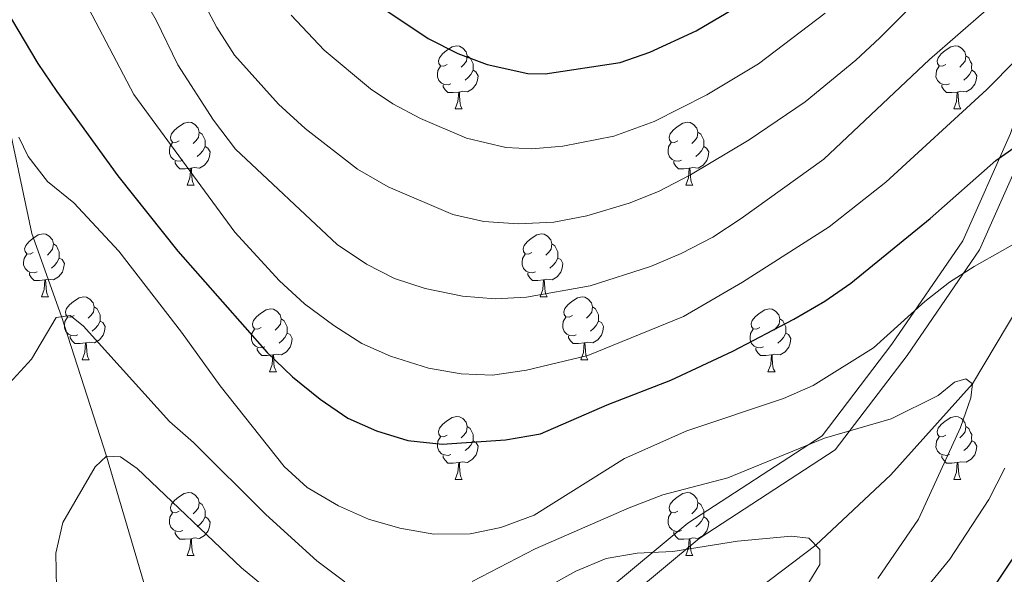
# Model space of a CAD drawing. Units: metres. Extents: x 667843 to 672370, y 739544 to 742623.
# Drawn here: x 670233 to 670390, y 740423 to 740511 of the extents above; entities that cross this region are included whole.
import ezdxf

# ---------------------------------------------------------------- set-up
doc = ezdxf.new("R2010")
doc.units = ezdxf.units.M
doc.header["$MEASUREMENT"] = 0
doc.linetypes.add('DGN Style 3', pattern=[81.680074, 58.34291, -23.337164])
for name, color, linetype, lineweight in [('Carátula', 7, 'Continuous', 0), ('Elementos auxiliares', 7, 'Continuous', 0), ('Entidades rústicas y varios', 7, 'Continuous', 0), ('Hidrografía', 7, 'Continuous', 0), ('Relieve y altimetría', 7, 'Continuous', 0), ('Viales y ferrocarril', 7, 'Continuous', 0)]:
    doc.layers.add(name, color=color, linetype=linetype, lineweight=lineweight)

msp = doc.modelspace()

# ---------------------------------------------------------------- linework, layer by layer
at = {"layer": 'Carátula', "color": 7, "linetype": 'Continuous', "lineweight": 0}
msp.add_3dface([(667916.167, 739543.677), (672369.8, 739653.849), (672296.352, 742622.951), (667842.718, 742512.779)], dxfattribs=at)
msp.add_3dface([(667916.167, 739543.677), (672369.8, 739653.849), (672296.352, 742622.951), (667842.718, 742512.779)], dxfattribs=at)
at = {"layer": 'Elementos auxiliares', "color": 250, "linetype": 'Continuous', "lineweight": 0}
msp.add_3dface([(668730.099, 742272.42), (672136.7, 742356.73), (672194.689, 740043.33), (668786.92, 739959.03)], dxfattribs=at)
at = {"layer": 'Entidades rústicas y varios', "color": 92, "linetype": 'Continuous', "lineweight": 0, "flags": 128}
for points in [[(670301.216, 740503.939), (670300.686, 740503.674), (670300.157, 740503.729), (670299.892, 740504.099), (670299.836, 740504.524), (670299.996, 740505.044), (670300.477, 740505.639), (670301.112, 740506.169), (670302.012, 740506.754), (670302.757, 740506.914), (670303.181, 740506.86), (670303.711, 740506.544), (670304.242, 740505.96), (670304.402, 740505.319), (670304.292, 740504.469), (670303.867, 740503.939), (670303.446, 740503.514)], [(670380.543, 740503.939), (670380.014, 740503.674), (670379.483, 740503.729), (670379.219, 740504.099), (670379.163, 740504.524), (670379.323, 740505.044), (670379.803, 740505.639), (670380.438, 740506.169), (670381.339, 740506.755), (670382.083, 740506.914), (670382.509, 740506.859), (670383.039, 740506.544), (670383.568, 740505.959), (670383.728, 740505.319), (670383.618, 740504.469), (670383.193, 740503.94), (670382.773, 740503.514)], [(670304.402, 740505.319), (670304.877, 740505.004), (670305.192, 740504.365), (670305.352, 740504.044), (670305.351, 740503.464), (670305.351, 740503.039), (670304.981, 740502.349), (670304.561, 740501.869), (670304.081, 740501.449)], [(670383.728, 740505.319), (670384.203, 740505.004), (670384.519, 740504.364), (670384.679, 740504.044), (670384.678, 740503.464), (670384.679, 740503.039), (670384.309, 740502.35), (670383.888, 740501.869), (670383.409, 740501.449)], [(670301.801, 740500.859), (670301.376, 740500.699), (670300.791, 740500.759), (670300.316, 740500.969), (670299.891, 740501.395), (670299.676, 740501.979), (670299.677, 740502.4), (670299.731, 740502.984), (670300.156, 740503.674)], [(670381.129, 740500.86), (670380.703, 740500.699), (670380.119, 740500.76), (670379.643, 740500.969), (670379.219, 740501.394), (670379.003, 740501.979), (670379.004, 740502.399), (670379.058, 740502.984), (670379.483, 740503.674)], [(670305.351, 740503.039), (670305.807, 740502.789), (670306.151, 740502.174), (670306.041, 740501.449), (670305.832, 740500.809), (670305.247, 740500.07), (670304.451, 740499.589), (670303.602, 740499.694), (670303.172, 740499.564)], [(670384.679, 740503.039), (670385.133, 740502.789), (670385.478, 740502.174), (670385.368, 740501.45), (670385.158, 740500.809), (670384.573, 740500.069), (670383.779, 740499.59), (670382.929, 740499.695), (670382.498, 740499.564)], [(670303.062, 740499.564), (670302.171, 740499.479), (670301.326, 740499.48), (670300.901, 740499.909), (670300.582, 740500.384), (670300.582, 740500.699)], [(670382.388, 740499.564), (670381.499, 740499.479), (670380.653, 740499.479), (670380.229, 740499.909), (670379.908, 740500.384), (670379.908, 740500.699)], [(670302.516, 740496.879), (670302.951, 740498.039), (670303.062, 740499.564), (670303.172, 740499.564), (670303.206, 740498.979), (670303.241, 740498.295), (670303.311, 740497.679), (670303.426, 740497.279), (670303.641, 740496.879)], [(670381.843, 740496.879), (670382.279, 740498.039), (670382.388, 740499.564), (670382.498, 740499.564), (670382.533, 740498.98), (670382.568, 740498.294), (670382.639, 740497.679), (670382.754, 740497.28), (670382.969, 740496.879)], [(670302.516, 740496.879), (670303.641, 740496.879)], [(670381.843, 740496.879), (670382.969, 740496.879)], [(670258.58, 740491.799), (670258.05, 740491.534), (670257.52, 740491.589), (670257.256, 740491.959), (670257.2, 740492.384), (670257.36, 740492.904), (670257.841, 740493.499), (670258.475, 740494.029), (670259.376, 740494.615), (670260.12, 740494.774), (670260.545, 740494.72), (670261.075, 740494.405), (670261.605, 740493.819), (670261.765, 740493.179), (670261.655, 740492.329), (670261.23, 740491.8), (670260.81, 740491.374)], [(670337.907, 740491.799), (670337.378, 740491.535), (670336.847, 740491.59), (670336.582, 740491.959), (670336.527, 740492.384), (670336.688, 740492.904), (670337.167, 740493.499), (670337.802, 740494.029), (670338.702, 740494.614), (670339.447, 740494.774), (670339.873, 740494.719), (670340.403, 740494.404), (670340.932, 740493.819), (670341.092, 740493.179), (670340.982, 740492.329), (670340.557, 740491.799), (670340.138, 740491.374)], [(670261.765, 740493.179), (670262.241, 740492.864), (670262.556, 740492.224), (670262.716, 740491.904), (670262.715, 740491.324), (670262.716, 740490.899), (670262.346, 740490.209), (670261.925, 740489.729), (670261.446, 740489.309)], [(670341.092, 740493.179), (670341.567, 740492.864), (670341.882, 740492.224), (670342.042, 740491.904), (670342.042, 740491.324), (670342.043, 740490.899), (670341.673, 740490.209), (670341.253, 740489.729), (670340.773, 740489.309)], [(670259.165, 740488.72), (670258.74, 740488.559), (670258.156, 740488.62), (670257.68, 740488.829), (670257.256, 740489.255), (670257.04, 740489.839), (670257.041, 740490.26), (670257.095, 740490.844), (670257.52, 740491.534)], [(670262.716, 740490.899), (670263.17, 740490.649), (670263.515, 740490.035), (670263.405, 740489.31), (670263.195, 740488.669), (670262.61, 740487.93), (670261.816, 740487.449), (670260.966, 740487.554), (670260.535, 740487.424)], [(670338.493, 740488.719), (670338.068, 740488.559), (670337.483, 740488.619), (670337.008, 740488.829), (670336.582, 740489.254), (670336.367, 740489.839), (670336.367, 740490.259), (670336.423, 740490.844), (670336.848, 740491.535)], [(670342.043, 740490.899), (670342.497, 740490.649), (670342.843, 740490.034), (670342.732, 740489.309), (670342.522, 740488.669), (670341.937, 740487.929), (670341.142, 740487.45), (670340.292, 740487.555), (670339.862, 740487.424)], [(670260.426, 740487.424), (670259.536, 740487.339), (670258.69, 740487.339), (670258.266, 740487.769), (670257.946, 740488.244), (670257.945, 740488.559)], [(670339.752, 740487.424), (670338.862, 740487.339), (670338.018, 740487.339), (670337.592, 740487.769), (670337.272, 740488.244), (670337.272, 740488.559)], [(670259.88, 740484.739), (670260.316, 740485.899), (670260.426, 740487.424), (670260.535, 740487.424), (670260.57, 740486.839), (670260.605, 740486.154), (670260.676, 740485.539), (670260.79, 740485.14), (670261.005, 740484.739)], [(670339.207, 740484.739), (670339.643, 740485.899), (670339.752, 740487.424), (670339.862, 740487.424), (670339.898, 740486.84), (670339.933, 740486.154), (670340.003, 740485.539), (670340.118, 740485.139), (670340.333, 740484.74)], [(670259.88, 740484.739), (670261.005, 740484.739)], [(670339.207, 740484.739), (670340.333, 740484.74)], [(670235.392, 740474.03), (670234.863, 740473.765), (670234.332, 740473.82), (670234.067, 740474.19), (670234.013, 740474.615), (670234.173, 740475.135), (670234.652, 740475.73), (670235.287, 740476.26), (670236.187, 740476.845), (670236.932, 740477.005), (670237.358, 740476.951), (670237.888, 740476.636), (670238.417, 740476.051), (670238.577, 740475.41), (670238.467, 740474.56), (670238.042, 740474.03), (670237.623, 740473.605)], [(670314.72, 740474.03), (670314.189, 740473.765), (670313.66, 740473.82), (670313.394, 740474.19), (670313.34, 740474.615), (670313.499, 740475.135), (670313.979, 740475.73), (670314.615, 740476.26), (670315.514, 740476.845), (670316.26, 740477.005), (670316.684, 740476.95), (670317.214, 740476.635), (670317.745, 740476.05), (670317.905, 740475.41), (670317.795, 740474.56), (670317.37, 740474.031), (670316.949, 740473.605)], [(670238.577, 740475.41), (670239.052, 740475.095), (670239.367, 740474.456), (670239.527, 740474.135), (670239.527, 740473.555), (670239.527, 740473.13), (670239.157, 740472.44), (670238.738, 740471.96), (670238.257, 740471.54)], [(670317.905, 740475.41), (670318.379, 740475.095), (670318.694, 740474.455), (670318.854, 740474.135), (670318.855, 740473.555), (670318.854, 740473.13), (670318.484, 740472.441), (670318.064, 740471.96), (670317.584, 740471.54)], [(670235.978, 740470.95), (670235.553, 740470.79), (670234.967, 740470.85), (670234.493, 740471.06), (670234.067, 740471.486), (670233.852, 740472.07), (670233.852, 740472.491), (670233.908, 740473.075), (670234.333, 740473.765)], [(670315.304, 740470.95), (670314.88, 740470.79), (670314.294, 740470.85), (670313.82, 740471.06), (670313.394, 740471.485), (670313.18, 740472.07), (670313.179, 740472.49), (670313.235, 740473.075), (670313.659, 740473.766)], [(670239.527, 740473.13), (670239.982, 740472.88), (670240.328, 740472.266), (670240.218, 740471.54), (670240.007, 740470.9), (670239.422, 740470.161), (670238.627, 740469.68), (670237.777, 740469.785), (670237.347, 740469.655)], [(670318.854, 740473.13), (670319.31, 740472.88), (670319.655, 740472.265), (670319.545, 740471.541), (670319.335, 740470.9), (670318.75, 740470.16), (670317.954, 740469.681), (670317.104, 740469.786), (670316.675, 740469.655)], [(670237.237, 740469.655), (670236.347, 740469.57), (670235.503, 740469.571), (670235.077, 740470), (670234.757, 740470.475), (670234.757, 740470.79)], [(670316.564, 740469.655), (670315.674, 740469.57), (670314.829, 740469.57), (670314.404, 740470), (670314.084, 740470.475), (670314.085, 740470.79)], [(670236.692, 740466.97), (670237.128, 740468.13), (670237.237, 740469.655), (670237.347, 740469.655), (670237.383, 740469.07), (670237.418, 740468.386), (670237.487, 740467.77), (670237.603, 740467.37), (670237.818, 740466.97)], [(670316.02, 740466.97), (670316.454, 740468.13), (670316.564, 740469.655), (670316.675, 740469.655), (670316.709, 740469.071), (670316.744, 740468.385), (670316.814, 740467.77), (670316.929, 740467.371), (670317.144, 740466.97)], [(670236.692, 740466.97), (670237.818, 740466.97)], [(670241.868, 740463.995), (670241.337, 740463.73), (670240.807, 740463.785), (670240.542, 740464.156), (670240.488, 740464.58), (670240.647, 740465.1), (670241.127, 740465.695), (670241.762, 740466.225), (670242.662, 740466.81), (670243.407, 740466.97), (670243.832, 740466.915), (670244.362, 740466.6), (670244.893, 740466.016), (670245.052, 740465.375), (670244.942, 740464.525), (670244.517, 740463.995), (670244.098, 740463.57)], [(670316.02, 740466.97), (670317.144, 740466.97)], [(670321.195, 740463.995), (670320.664, 740463.73), (670320.135, 740463.785), (670319.869, 740464.155), (670319.814, 740464.58), (670319.974, 740465.1), (670320.455, 740465.695), (670321.09, 740466.225), (670321.989, 740466.811), (670322.735, 740466.97), (670323.159, 740466.916), (670323.689, 740466.601), (670324.22, 740466.015), (670324.38, 740465.375), (670324.27, 740464.525), (670323.845, 740463.996), (670323.424, 740463.57)], [(670245.052, 740465.375), (670245.527, 740465.06), (670245.842, 740464.421), (670246.002, 740464.101), (670246.003, 740463.52), (670246.002, 740463.095), (670245.632, 740462.405), (670245.213, 740461.925), (670244.732, 740461.505)], [(670271.64, 740462.09), (670271.109, 740461.825), (670270.58, 740461.881), (670270.314, 740462.25), (670270.259, 740462.675), (670270.419, 740463.195), (670270.9, 740463.79), (670271.535, 740464.32), (670272.434, 740464.905), (670273.18, 740465.065), (670273.604, 740465.01), (670274.134, 740464.695), (670274.665, 740464.11), (670274.825, 740463.47), (670274.715, 740462.62), (670274.29, 740462.09), (670273.869, 740461.665)], [(670324.38, 740465.375), (670324.855, 740465.06), (670325.17, 740464.42), (670325.33, 740464.1), (670325.33, 740463.52), (670325.329, 740463.095), (670324.959, 740462.406), (670324.539, 740461.925), (670324.059, 740461.505)], [(670350.966, 740462.09), (670350.436, 740461.826), (670349.906, 740461.88), (670349.642, 740462.25), (670349.586, 740462.675), (670349.746, 740463.195), (670350.227, 740463.79), (670350.861, 740464.32), (670351.762, 740464.905), (670352.506, 740465.065), (670352.931, 740465.01), (670353.461, 740464.695), (670353.991, 740464.11), (670354.151, 740463.47), (670354.041, 740462.62), (670353.617, 740462.09), (670353.196, 740461.665)], [(670242.452, 740460.915), (670242.028, 740460.755), (670241.442, 740460.815), (670240.968, 740461.025), (670240.542, 740461.45), (670240.328, 740462.036), (670240.327, 740462.456), (670240.383, 740463.04), (670240.808, 740463.73)], [(670246.002, 740463.095), (670246.457, 740462.845), (670246.803, 740462.23), (670246.693, 740461.505), (670246.482, 740460.865), (670245.898, 740460.125), (670245.102, 740459.645), (670244.252, 740459.75), (670243.822, 740459.62)], [(670274.825, 740463.47), (670275.3, 740463.155), (670275.615, 740462.515), (670275.774, 740462.195), (670275.775, 740461.615), (670275.774, 740461.19), (670275.404, 740460.501), (670274.984, 740460.02), (670274.504, 740459.6)], [(670321.779, 740460.916), (670321.354, 740460.755), (670320.769, 740460.816), (670320.294, 740461.025), (670319.869, 740461.45), (670319.655, 740462.035), (670319.654, 740462.455), (670319.709, 740463.04), (670320.134, 740463.73)], [(670325.329, 740463.095), (670325.785, 740462.845), (670326.129, 740462.231), (670326.019, 740461.506), (670325.81, 740460.865), (670325.225, 740460.126), (670324.429, 740459.645), (670323.58, 740459.75), (670323.15, 740459.62)], [(670354.151, 740463.47), (670354.627, 740463.156), (670354.942, 740462.515), (670355.102, 740462.195), (670355.101, 740461.615), (670355.102, 740461.19), (670354.732, 740460.5), (670354.311, 740460.02), (670353.832, 740459.6)], [(670272.224, 740459.01), (670271.799, 740458.85), (670271.214, 740458.91), (670270.739, 740459.12), (670270.314, 740459.545), (670270.1, 740460.13), (670270.099, 740460.55), (670270.154, 740461.135), (670270.579, 740461.826)], [(670275.774, 740461.19), (670276.23, 740460.94), (670276.574, 740460.325), (670276.465, 740459.6), (670276.255, 740458.96), (670275.67, 740458.22), (670274.874, 740457.741), (670274.025, 740457.846), (670273.595, 740457.715)], [(670351.551, 740459.01), (670351.126, 740458.85), (670350.542, 740458.91), (670350.066, 740459.121), (670349.642, 740459.545), (670349.426, 740460.13), (670349.427, 740460.55), (670349.481, 740461.135), (670349.906, 740461.825)], [(670355.102, 740461.19), (670355.556, 740460.94), (670355.901, 740460.325), (670355.791, 740459.6), (670355.581, 740458.96), (670354.996, 740458.22), (670354.202, 740457.74), (670353.352, 740457.845), (670352.922, 740457.715)], [(670243.712, 740459.621), (670242.822, 740459.535), (670241.977, 740459.536), (670241.552, 740459.965), (670241.232, 740460.44), (670241.233, 740460.756)], [(670243.168, 740456.935), (670243.602, 740458.095), (670243.712, 740459.621), (670243.822, 740459.62), (670243.858, 740459.035), (670243.893, 740458.351), (670243.962, 740457.735), (670244.077, 740457.335), (670244.292, 740456.935)], [(670323.04, 740459.62), (670322.149, 740459.535), (670321.304, 740459.535), (670320.879, 740459.965), (670320.56, 740460.44), (670320.56, 740460.755)], [(670322.495, 740456.935), (670322.929, 740458.095), (670323.04, 740459.62), (670323.15, 740459.62), (670323.184, 740459.035), (670323.219, 740458.35), (670323.289, 740457.735), (670323.404, 740457.336), (670323.619, 740456.935)], [(670273.485, 740457.715), (670272.594, 740457.63), (670271.749, 740457.63), (670271.324, 740458.06), (670271.005, 740458.535), (670271.005, 740458.85)], [(670352.812, 740457.715), (670351.922, 740457.63), (670351.076, 740457.63), (670350.652, 740458.06), (670350.332, 740458.535), (670350.331, 740458.85)], [(670243.168, 740456.935), (670244.292, 740456.935)], [(670272.94, 740455.03), (670273.374, 740456.19), (670273.485, 740457.715), (670273.595, 740457.715), (670273.629, 740457.131), (670273.664, 740456.445), (670273.734, 740455.83), (670273.849, 740455.431), (670274.064, 740455.03)], [(670322.495, 740456.935), (670323.619, 740456.935)], [(670352.266, 740455.03), (670352.702, 740456.19), (670352.812, 740457.715), (670352.922, 740457.715), (670352.956, 740457.13), (670352.991, 740456.445), (670353.062, 740455.831), (670353.176, 740455.43), (670353.391, 740455.031)], [(670272.94, 740455.03), (670274.064, 740455.03)], [(670352.266, 740455.03), (670353.391, 740455.031)], [(670301.217, 740444.947), (670300.686, 740444.682), (670300.157, 740444.737), (670299.891, 740445.107), (670299.836, 740445.532), (670299.996, 740446.052), (670300.477, 740446.647), (670301.112, 740447.177), (670302.011, 740447.763), (670302.757, 740447.922), (670303.181, 740447.868), (670303.711, 740447.553), (670304.242, 740446.968), (670304.402, 740446.327), (670304.292, 740445.477), (670303.867, 740444.948), (670303.446, 740444.522)], [(670380.543, 740444.947), (670380.013, 740444.682), (670379.483, 740444.738), (670379.219, 740445.107), (670379.163, 740445.532), (670379.323, 740446.052), (670379.804, 740446.647), (670380.438, 740447.177), (670381.339, 740447.762), (670382.083, 740447.922), (670382.508, 740447.867), (670383.038, 740447.552), (670383.568, 740446.967), (670383.728, 740446.327), (670383.618, 740445.477), (670383.194, 740444.947), (670382.773, 740444.522)], [(670304.402, 740446.327), (670304.877, 740446.012), (670305.192, 740445.373), (670305.351, 740445.052), (670305.352, 740444.472), (670305.351, 740444.047), (670304.981, 740443.357), (670304.561, 740442.877), (670304.081, 740442.457)], [(670383.728, 740446.327), (670384.204, 740446.012), (670384.519, 740445.372), (670384.679, 740445.052), (670384.678, 740444.472), (670384.679, 740444.047), (670384.309, 740443.358), (670383.888, 740442.877), (670383.409, 740442.457)], [(670301.801, 740441.868), (670301.376, 740441.707), (670300.791, 740441.768), (670300.316, 740441.977), (670299.891, 740442.403), (670299.677, 740442.987), (670299.676, 740443.408), (670299.731, 740443.992), (670300.156, 740444.682)], [(670305.351, 740444.047), (670305.807, 740443.797), (670306.151, 740443.183), (670306.042, 740442.457), (670305.832, 740441.817), (670305.247, 740441.078), (670304.451, 740440.597), (670303.602, 740440.702), (670303.172, 740440.572)], [(670381.128, 740441.867), (670380.703, 740441.707), (670380.119, 740441.767), (670379.643, 740441.977), (670379.219, 740442.402), (670379.003, 740442.987), (670379.004, 740443.407), (670379.058, 740443.992), (670379.483, 740444.683)], [(670384.679, 740444.047), (670385.133, 740443.797), (670385.478, 740443.182), (670385.368, 740442.457), (670385.158, 740441.817), (670384.573, 740441.077), (670383.779, 740440.598), (670382.929, 740440.703), (670382.499, 740440.572)], [(670303.062, 740440.572), (670302.171, 740440.487), (670301.326, 740440.487), (670300.901, 740440.917), (670300.582, 740441.392), (670300.582, 740441.707)], [(670382.389, 740440.572), (670381.499, 740440.487), (670380.653, 740440.487), (670380.229, 740440.917), (670379.909, 740441.392), (670379.908, 740441.707)], [(670302.517, 740437.887), (670302.951, 740439.047), (670303.062, 740440.572), (670303.172, 740440.572), (670303.206, 740439.987), (670303.241, 740439.302), (670303.311, 740438.687), (670303.426, 740438.287), (670303.641, 740437.887)], [(670381.843, 740437.887), (670382.279, 740439.047), (670382.389, 740440.572), (670382.499, 740440.572), (670382.533, 740439.988), (670382.568, 740439.302), (670382.639, 740438.687), (670382.753, 740438.288), (670382.968, 740437.887)], [(670302.517, 740437.887), (670303.641, 740437.887)], [(670381.843, 740437.887), (670382.968, 740437.887)], [(670258.58, 740432.807), (670258.05, 740432.542), (670257.521, 740432.597), (670257.256, 740432.967), (670257.2, 740433.392), (670257.36, 740433.912), (670257.841, 740434.507), (670258.476, 740435.037), (670259.376, 740435.623), (670260.12, 740435.782), (670260.545, 740435.727), (670261.075, 740435.413), (670261.605, 740434.827), (670261.766, 740434.187), (670261.656, 740433.337), (670261.231, 740432.808), (670260.81, 740432.382)], [(670337.907, 740432.807), (670337.378, 740432.543), (670336.847, 740432.598), (670336.582, 740432.967), (670336.527, 740433.392), (670336.688, 740433.912), (670337.167, 740434.507), (670337.802, 740435.037), (670338.702, 740435.622), (670339.447, 740435.782), (670339.873, 740435.727), (670340.403, 740435.412), (670340.932, 740434.827), (670341.092, 740434.187), (670340.982, 740433.337), (670340.557, 740432.807), (670340.137, 740432.382)], [(670261.766, 740434.187), (670262.241, 740433.872), (670262.556, 740433.232), (670262.716, 740432.912), (670262.715, 740432.332), (670262.716, 740431.907), (670262.345, 740431.218), (670261.925, 740430.737), (670261.445, 740430.317)], [(670341.092, 740434.187), (670341.567, 740433.873), (670341.882, 740433.232), (670342.042, 740432.912), (670342.042, 740432.332), (670342.043, 740431.907), (670341.673, 740431.217), (670341.252, 740430.737), (670340.773, 740430.317)], [(670259.165, 740429.728), (670258.74, 740429.567), (670258.156, 740429.628), (670257.68, 740429.837), (670257.256, 740430.262), (670257.04, 740430.847), (670257.041, 740431.267), (670257.095, 740431.852), (670257.52, 740432.542)], [(670262.716, 740431.907), (670263.171, 740431.657), (670263.515, 740431.043), (670263.405, 740430.318), (670263.196, 740429.677), (670262.61, 740428.937), (670261.816, 740428.457), (670260.966, 740428.562), (670260.536, 740428.432)], [(670338.493, 740429.727), (670338.067, 740429.567), (670337.483, 740429.627), (670337.007, 740429.838), (670336.583, 740430.262), (670336.367, 740430.847), (670336.368, 740431.267), (670336.422, 740431.852), (670336.847, 740432.543)], [(670342.043, 740431.907), (670342.497, 740431.657), (670342.842, 740431.042), (670342.732, 740430.317), (670342.522, 740429.677), (670341.937, 740428.937), (670341.143, 740428.457), (670340.292, 740428.562), (670339.862, 740428.432)], [(670260.426, 740428.432), (670259.536, 740428.347), (670258.69, 740428.347), (670258.266, 740428.777), (670257.946, 740429.252), (670257.945, 740429.567)], [(670259.88, 740425.747), (670260.315, 740426.907), (670260.426, 740428.432), (670260.536, 740428.432), (670260.57, 740427.847), (670260.605, 740427.162), (670260.675, 740426.547), (670260.79, 740426.148), (670261.005, 740425.747)], [(670339.752, 740428.432), (670338.863, 740428.347), (670338.018, 740428.347), (670337.593, 740428.777), (670337.272, 740429.252), (670337.272, 740429.567)], [(670339.207, 740425.747), (670339.643, 740426.907), (670339.752, 740428.432), (670339.862, 740428.432), (670339.898, 740427.848), (670339.932, 740427.162), (670340.003, 740426.547), (670340.118, 740426.147), (670340.333, 740425.748)], [(670259.88, 740425.747), (670261.005, 740425.747)], [(670339.207, 740425.747), (670340.333, 740425.748)]]:
    msp.add_lwpolyline(points, dxfattribs=at)
at = {"layer": 'Hidrografía', "color": 142, "linetype": 'DGN Style 3', "lineweight": 13}
for points in [[(670274.304, 740366.179, 820.483), (670274.591, 740366.992, 820.527), (670272.772, 740374.381, 821.351), (670261.558, 740393.718, 825), (670255.555, 740412.675, 830), (670247.008, 740441.604, 835), (670239.9, 740463.811, 840), (670235.164, 740477.03, 842.274), (670231.709, 740493.332, 845), (670227.044, 740515.664, 850), (670225.187, 740528.691, 852.966), (670223.887, 740540.059, 855), (670225.628, 740550.281, 857.175), (670229.55, 740563.937, 860), (670233.665, 740587.022, 865), (670236.932, 740612.391, 870), (670237.413, 740636.516, 875), (670238.163, 740659.14, 880), (670238.875, 740669.523, 882.966)], [(670300.492, 740387.853, 823.896), (670301.106, 740388.426, 824.01), (670309.195, 740395.381, 825), (670318.955, 740401.871, 827.472), (670336.88, 740410.021, 830), (670359.872, 740427.384, 835), (670371.801, 740438.602, 837.208), (670384.814, 740453.108, 840), (670392.337, 740465.75, 842.571), (670403.378, 740478.48, 845), (670409.133, 740489.87, 846.977), (670418.426, 740520.229, 852.439), (670422.73, 740532.61, 855), (670425.686, 740543.9, 856.483)]]:
    msp.add_polyline3d(points, dxfattribs=at)
at = {"layer": 'Relieve y altimetría', "color": 30, "linetype": 'Continuous', "lineweight": 0, "flags": 128}
for points, elevation in [([(670246.665, 740525.474), (670254.956, 740511.003), (670258.381, 740503.903), (670264.056, 740495.084), (670267.548, 740490.5), (670283.729, 740475.3), (670288.394, 740472.138), (670292.844, 740469.86), (670297.758, 740468.271), (670303.686, 740467.052), (670308.881, 740466.647), (670313.873, 740466.892), (670323.989, 740468.7)], 860), ([(670286.984, 740487.312), (670291.828, 740484.453), (670302.145, 740480.077), (670307.071, 740478.964), (670312.539, 740478.585), (670318.224, 740478.829), (670323.465, 740479.866), (670330.201, 740481.869), (670334.846, 740483.714), (670339.953, 740486.374), (670349.296, 740491.963), (670358.215, 740498.034), (670366.241, 740504.633), (670370.056, 740508.21), (670387.53, 740525.777)], 865), ([(670348.203, 740469.295), (670362.006, 740478.093), (670371.014, 740485.197), (670387.102, 740499.996), (670405.648, 740518.844)], 855), ([(670243.084, 740514.998), (670251.394, 740499.199), (670267.445, 740477.274), (670274.534, 740469.513), (670278.53, 740465.826), (670283.208, 740462.385), (670287.666, 740459.512), (670292.235, 740457.486), (670298.264, 740455.608), (670303.444, 740454.675), (670308.44, 740454.491), (670313.845, 740455.284), (670323.613, 740457.637), (670338.813, 740463.815), (670348.203, 740469.295)], 855), ([(670261.849, 740515.087), (670264.565, 740509.869), (670267.397, 740505.452), (670274.374, 740497.618), (670278.623, 740493.787), (670286.984, 740487.312)], 865), ([(670276.418, 740511.836), (670281.66, 740506.232), (670289.054, 740500.062), (670292.597, 740497.703), (670297.004, 740495.347), (670304.298, 740492.229), (670310.58, 740490.724), (670314.692, 740490.516), (670319.658, 740490.94), (670327.769, 740492.551), (670334.147, 740494.879), (670342.56, 740499.119), (670350.747, 740504.045), (670361.381, 740512.14)], 870), ([(670323.989, 740468.7), (670333.59, 740471.805), (670338.469, 740473.836), (670343.474, 740476.446), (670347.982, 740479.412), (670361.147, 740488.894), (670377.957, 740504.739), (670387.006, 740512.592)], 860), ([(670233.097, 740492.393), (670234.593, 740489.314), (670237.63, 740485.342), (670241.854, 740481.924), (670249.016, 740474.245), (670258.962, 740461.335), (670265.124, 740452.796), (670275.274, 740439.925), (670278.98, 740436.572), (670283.946, 740433.644), (670288.74, 740431.541), (670293.707, 740430.104), (670299.116, 740429.179), (670304.888, 740429.223), (670309.78, 740430.23), (670315.064, 740432.199), (670329.422, 740441.23), (670339.357, 740445.615)], 845), ([(670339.357, 740445.615), (670354.731, 740450.763), (670359.479, 740452.839), (670369.041, 740458.849), (670377.238, 740466.186), (670381.171, 740469.286), (670385.081, 740471.813), (670394.067, 740476.889)], 845), ([(670231.579, 740453.2), (670235.109, 740457.01), (670239.029, 740463.687), (670241.227, 740463.998), (670243.3, 740462.358), (670257.047, 740447.089), (670260.896, 740443.766), (670272.362, 740432.273), (670280.514, 740424.883), (670284.957, 740421.548)], 840), ([(670305.184, 740421.608), (670315.245, 740426.804), (670330.181, 740433.348), (670335.548, 740435.423), (670345.885, 740438.134), (670361.247, 740444.437), (670371.855, 740447.526), (670379.339, 740451.26), (670381.934, 740453.367), (670383.763, 740453.895), (670384.814, 740453.108), (670384.565, 740450.856), (670382.894, 740446.143), (670376.203, 740431.531), (670369.774, 740422.118)], 840), ([(670239.061, 740420.634), (670238.96, 740426.138), (670240.092, 740431.008), (670245.226, 740439.856), (670247.008, 740441.604), (670249.257, 740441.453), (670251.898, 740439.603), (670268.535, 740423.78), (670280.671, 740413.738)], 835), ([(670389.942, 740439.663), (670387.384, 740434.688), (670381.197, 740425.195), (670367.825, 740408.828), (670364.423, 740403.839), (670362.295, 740398.848), (670361.269, 740393.952), (670359.246, 740378.318), (670357.474, 740373.643), (670351.154, 740365.715), (670349.112, 740363.965), (670346.105, 740359.568), (670336.597, 740334.352)], 845), ([(670312.362, 740418.087), (670321.726, 740423.268), (670326.537, 740425.256), (670331.462, 740426.119), (670337.116, 740426.399), (670347.408, 740428.051), (670355.96, 740428.863), (670358.777, 740428.505), (670360.525, 740426.72), (670360.512, 740424.312), (670348.868, 740405.221)], 835)]:
    msp.add_lwpolyline(points, dxfattribs=dict(at, elevation=elevation))
at = {"layer": 'Relieve y altimetría', "color": 30, "linetype": 'Continuous', "lineweight": 30, "flags": 128}
for points, elevation in [([(670291.621, 740512.528), (670298.211, 740508.094), (670302.935, 740505.688), (670307.607, 740503.952), (670314.075, 740502.528), (670316.846, 740502.448), (670328.756, 740504.277), (670333.479, 740505.916), (670340.845, 740509.322), (670350.4, 740515.001)], 875), ([(670230.906, 740512.901), (670236.084, 740504.125), (670239.132, 740499.632), (670248.86, 740486.24), (670258.398, 740474.25), (670272.575, 740458.106), (670276.642, 740454.196), (670281.024, 740450.662), (670285.421, 740447.654), (670289.993, 740445.633), (670294.998, 740444.099), (670300.417, 740443.481), (670310.498, 740444.195), (670316.072, 740445.116), (670326.686, 740449.752), (670336.824, 740453.707), (670346.685, 740458.32)], 850), ([(670346.685, 740458.32), (670356.398, 740463.389), (670361.34, 740466.274), (670365.44, 740469.134), (670378.079, 740479.449), (670388.499, 740488.666), (670397.506, 740494.996)], 850), ([(670397.702, 740435.002), (670388.786, 740421.65), (670381.27, 740411.481), (670378.694, 740407.035), (670376.437, 740401.938), (670374.806, 740396.931), (670373.831, 740392.026), (670372.793, 740381.454), (670371.83, 740377.018), (670370.042, 740372.205), (670367.827, 740367.721), (670355.09, 740350.29), (670349.1, 740340.762), (670346.552, 740335.84), (670343.615, 740326.117)], 850)]:
    msp.add_lwpolyline(points, dxfattribs=dict(at, elevation=elevation))
at = {"layer": 'Viales y ferrocarril', "color": 250, "linetype": 'Continuous', "lineweight": 0}
msp.add_polyline3d([(670274.535, 740333.629, 823.104), (670274.534, 740339.754, 823.239), (670275.485, 740348.789, 822.545), (670281.069, 740361.12, 822.936), (670292.742, 740379.849, 825), (670298.783, 740394.797, 826.973), (670306.348, 740403.544, 829.07), (670322.222, 740416.514, 832.116), (670339.515, 740430.889, 837.212), (670360.877, 740444.843, 840.309), (670372.002, 740459.395, 844.381), (670383.289, 740475.894, 847.197), (670390.845, 740492.955, 851.072), (670403.087, 740530.572, 860.515)], dxfattribs=at)
at = {"layer": 'Viales y ferrocarril', "color": 250, "linetype": 'DGN Style 3', "lineweight": 0}
msp.add_polyline3d([(670277.534, 740334.296, 824.093), (670277.534, 740339.597, 824.181), (670278.419, 740347.994, 823.5), (670283.72, 740359.702, 823.25), (670295.427, 740378.483, 825), (670301.378, 740393.21, 825.332), (670308.447, 740401.386, 827.518), (670324.13, 740414.199, 831.219), (670341.301, 740428.472, 835.755), (670362.947, 740442.612, 839.901), (670374.433, 740457.636, 843.225), (670385.92, 740474.427, 845.923), (670393.65, 740491.881, 849.89), (670405.982, 740529.774, 859.14)], dxfattribs=at)

doc.saveas('drawing.dxf')
